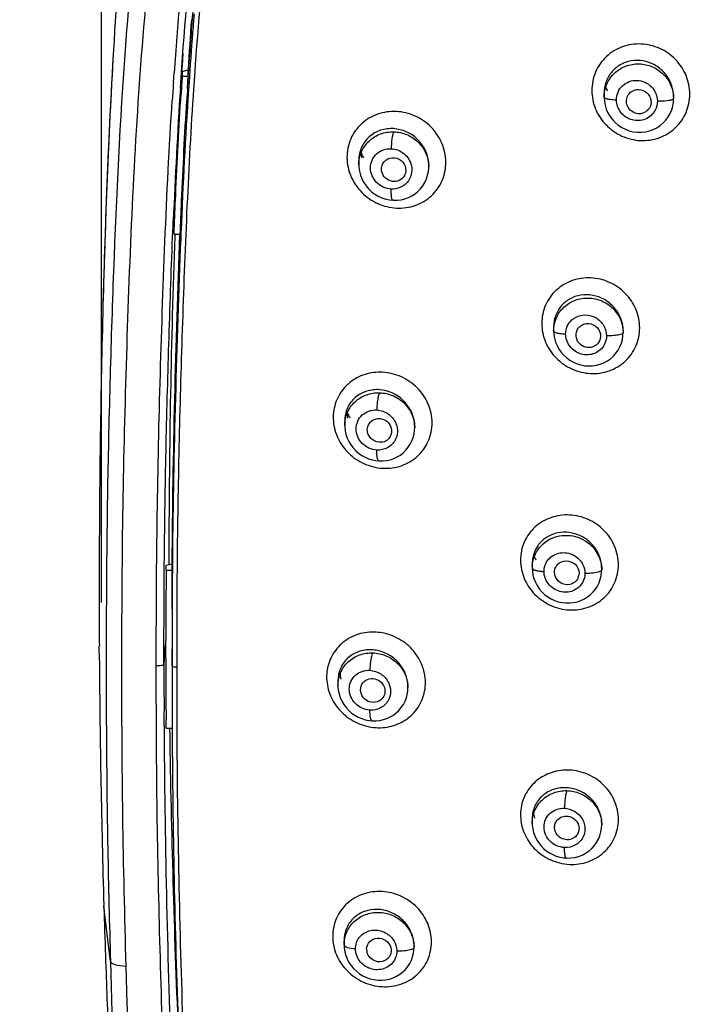
# Model space of a CAD drawing. Units: millimetres. Extents: x 72 to 8628, y -1389 to 626.
# Drawn here: x 7538 to 7571, y 163 to 212 of the extents above; entities that cross this region are included whole.
import ezdxf

# ---------------------------------------------------------------- set-up
doc = ezdxf.new("R2010")
doc.units = ezdxf.units.MM
doc.header["$MEASUREMENT"] = 0
doc.layers.add('Dimensions', color=7, linetype='Continuous')
doc.styles.get("Standard").update_dxf_attribs({"font": 'helr45w_0.ttf'})
doc.dimstyles.get("Standard").update_dxf_attribs({"dimscale": 10, "dimtxt": 2.5, "dimasz": 0.8, "dimexe": 1, "dimexo": 1, "dimgap": 1, "dimtad": 2, "dimtih": 1, "dimtoh": 1, "dimdec": 0, "dimzin": 0, "dimdsep": 46, "dimtxsty": 'Standard', "dimblk": 'DOT', "dimcen": 2, "dimclrd": 1, "dimclre": 1, "dimclrt": 1, "dimadec": 0, "dimazin": 0, "dimtfac": 1, "dimtdec": 0, "dimtofl": 0, "dimtmove": 0, "dimatfit": 3, "dimfxl": 1, "dimtolj": 1, "dimtzin": 0, "dimarcsym": 0})

# ---------------------------------------------------------------- blocks, each defined once
blk = doc.blocks.new('_Dot')
at = {"color": 0, "linetype": 'ByBlock', "lineweight": -2}
blk.add_line((-0.5, 0), (-1, 0), dxfattribs=at)
at = {"color": 0, "linetype": 'ByBlock', "const_width": 0.5}
blk.add_lwpolyline([(-0.25, 0, 1), (0.25, 0, 1)], format="xyb", close=True, dxfattribs=at)
blk = doc.blocks.new('*D8')
at = {"layer": 'Dimensions', "color": 1, "lineweight": -2, "transparency": 16777216}
for p, q in [((7542.217, 182.972), (7542.217, 317.592)), ((7672.415, 183.048), (7672.415, 317.592)), ((7550.217, 307.592), (7664.415, 307.592))]:
    blk.add_line(p, q, dxfattribs=at)
at = {"layer": 'Dimensions', "color": 1, "lineweight": -2, "transparency": 16777216, "xscale": 8, "yscale": 8, "zscale": 8, "rotation": 180}
blk.add_blockref('_Dot', (7542.217, 307.592), dxfattribs=at)
at = {"layer": 'Dimensions', "color": 1, "lineweight": -2, "transparency": 16777216, "xscale": 8, "yscale": 8, "zscale": 8}
blk.add_blockref('_Dot', (7672.415, 307.592), dxfattribs=at)
at = {"layer": 'Dimensions', "color": 1, "transparency": 16777216, "insert": (7607.316, 330.424), "char_height": 25, "attachment_point": 5}
blk.add_mtext('\\A1;130', dxfattribs=at)

msp = doc.modelspace()

# ---------------------------------------------------------------- linework, layer by layer
at = {"color": 7, "linetype": 'Continuous'}
for p, q in [((7542.768, 209.354), (7542.742, 208.872)), ((7542.781, 209.579), (7542.768, 209.354)), ((7546.569, 209.364), (7546.548, 209.071)), ((7546.813, 209.332), (7546.793, 209.053)), ((7542.742, 208.872), (7542.716, 208.402)), ((7545.746, 208.467), (7545.777, 208.918)), ((7546.158, 209.061), (7546.126, 208.472)), ((7546.172, 208.996), (7546.474, 209.076)), ((7546.172, 208.996), (7546.172, 208.756)), ((7546.474, 208.756), (7546.474, 209.076)), ((7546.474, 208.756), (7546.495, 209.074)), ((7546.548, 209.071), (7546.524, 208.731)), ((7542.716, 208.402), (7542.689, 207.885)), ((7546.172, 208.756), (7546.474, 208.756)), ((7546.436, 208.158), (7546.474, 208.756)), ((7546.524, 208.731), (7546.51, 208.518)), ((7542.689, 207.885), (7542.663, 207.38)), ((7546.467, 207.784), (7546.489, 208.156)), ((7566.834, 207.928), (7566.834, 207.736)), ((7566.834, 207.737), (7566.847, 207.528)), ((7570.236, 207.754), (7570.236, 207.663)), ((7542.663, 207.38), (7542.636, 206.836)), ((7542.636, 206.836), (7542.613, 206.36)), ((7542.599, 206.05), (7542.574, 205.498)), ((7542.613, 206.36), (7542.599, 206.05)), ((7542.574, 205.498), (7542.556, 205.11)), ((7542.556, 205.11), (7542.54, 204.733)), ((7542.54, 204.733), (7542.521, 204.276)), ((7554.822, 204.631), (7554.822, 204.417)), ((7542.521, 204.276), (7542.506, 203.921)), ((7554.822, 204.416), (7554.826, 204.3)), ((7558.247, 204.401), (7558.247, 204.322)), ((7558.247, 204.33), (7558.247, 204.322)), ((7542.491, 203.533), (7542.474, 203.114)), ((7542.506, 203.921), (7542.491, 203.533)), ((7557.063, 203.907), (7557.055, 203.892)), ((7542.474, 203.114), (7542.457, 202.667)), ((7542.457, 202.667), (7542.438, 202.158)), ((7542.438, 202.158), (7542.42, 201.628)), ((7542.42, 201.628), (7542.401, 201.082)), ((7545.727, 201.413), (7545.738, 201.677)), ((7545.704, 200.864), (7545.715, 201.142)), ((7545.715, 201.142), (7545.727, 201.413)), ((7545.775, 201.013), (7545.785, 201.252)), ((7546.122, 201.331), (7546.108, 200.999)), ((7546.117, 201.001), (7546.122, 201.142)), ((7546.133, 201.59), (7546.122, 201.331)), ((7546.122, 201.142), (7546.126, 201.239)), ((7546.126, 201.239), (7546.129, 201.331)), ((7542.401, 201.082), (7542.382, 200.523)), ((7545.775, 201.013), (7546.077, 201.013)), ((7545.81, 201.013), (7545.807, 200.923)), ((7546.108, 200.999), (7546.101, 200.815)), ((7542.382, 200.523), (7542.366, 200.022)), ((7542.366, 200.022), (7542.353, 199.605)), ((7542.353, 199.605), (7542.338, 199.084)), ((7542.338, 199.084), (7542.324, 198.615)), ((7542.324, 198.615), (7542.311, 198.166)), ((7542.311, 198.166), (7542.296, 197.628)), ((7542.296, 197.628), (7542.284, 197.136)), ((7564.363, 196.489), (7564.363, 196.285)), ((7564.363, 196.286), (7564.373, 196.103)), ((7567.765, 196.28), (7567.765, 196.198)), ((7554.132, 191.872), (7554.132, 191.651)), ((7554.132, 191.646), (7554.132, 191.652)), ((7557.557, 191.608), (7557.557, 191.54)), ((7545.52, 185.495), (7545.519, 184.835)), ((7545.385, 184.8), (7545.686, 184.88)), ((7545.385, 184.559), (7545.385, 184.8)), ((7545.686, 184.559), (7545.686, 184.88)), ((7545.686, 184.559), (7545.689, 184.879)), ((7545.697, 185.187), (7545.695, 184.937)), ((7563.313, 184.882), (7563.313, 184.672)), ((7542.11, 184.48), (7542.11, 184.342)), ((7542.11, 184.342), (7542.11, 184.25)), ((7542.11, 184.25), (7542.11, 183.787)), ((7545.385, 184.559), (7545.686, 184.559)), ((7545.68, 183.291), (7545.686, 184.559)), ((7563.313, 184.673), (7563.322, 184.504)), ((7566.466, 184.444), (7566.293, 184.418)), ((7566.539, 184.462), (7566.466, 184.444)), ((7566.716, 184.578), (7566.712, 184.561)), ((7566.716, 184.656), (7566.716, 184.578)), ((7545.678, 182.649), (7545.68, 183.291)), ((7542.12, 180.135), (7542.116, 180.864)), ((7545.344, 180.929), (7545.281, 179.966)), ((7545.374, 180.688), (7545.375, 181.121)), ((7545.375, 180.254), (7545.374, 180.688)), ((7545.676, 179.874), (7545.676, 180.688)), ((7545.676, 180.305), (7545.676, 180.688)), ((7553.801, 179.146), (7553.801, 178.915)), ((7553.801, 179.146), (7553.801, 179.146)), ((7557.227, 178.872), (7557.227, 178.805)), ((7545.286, 177.299), (7545.284, 177.628)), ((7545.287, 176.96), (7545.286, 177.299)), ((7545.385, 176.816), (7545.383, 177.243)), ((7545.68, 177.255), (7545.683, 176.633)), ((7555.321, 177.202), (7555.474, 177.186)), ((7545.385, 176.816), (7545.686, 176.816)), ((7563.313, 172.386), (7563.313, 172.174)), ((7563.441, 172.422), (7563.41, 172.571)), ((7563.313, 172.168), (7563.313, 172.174)), ((7563.313, 172.168), (7563.316, 172.082)), ((7564.425, 171.824), (7564.414, 171.877)), ((7566.716, 172.166), (7566.716, 172.081)), ((7564.982, 170.465), (7565.015, 170.463)), ((7542.339, 168.083), (7542.337, 168.136)), ((7542.661, 165.402), (7542.339, 168.084)), ((7554.102, 166.437), (7554.102, 166.21)), ((7557.528, 166.164), (7557.528, 166.097)), ((7557.528, 166.15), (7557.528, 166.164)), ((7542.415, 165.682), (7542.425, 165.399)), ((7555.224, 165.85), (7555.218, 165.877))]:
    msp.add_line(p, q, dxfattribs=at)
for points in [[(7566.847, 207.528), (7566.882, 207.338), (7566.939, 207.151), (7567.017, 206.97), (7567.117, 206.799), (7567.236, 206.638), (7567.374, 206.492), (7567.528, 206.362), (7567.696, 206.25), (7567.876, 206.159), (7568.065, 206.089), (7568.261, 206.041), (7568.46, 206.016), (7568.66, 206.015), (7568.858, 206.036), (7569.052, 206.081), (7569.238, 206.148), (7569.414, 206.236), (7569.577, 206.344), (7569.726, 206.47), (7569.859, 206.611), (7569.973, 206.767), (7570.068, 206.934), (7570.142, 207.111), (7570.195, 207.294)], [(7570.195, 207.294), (7570.226, 207.482), (7570.236, 207.663)], [(7554.826, 204.3), (7554.852, 204.105), (7554.9, 203.912), (7554.971, 203.727), (7555.063, 203.55), (7555.174, 203.385), (7555.303, 203.234), (7555.447, 203.098), (7555.606, 202.979), (7555.775, 202.879), (7555.953, 202.799), (7556.138, 202.74), (7556.327, 202.701), (7556.499, 202.683)], [(7556.499, 202.683), (7556.524, 202.682), (7556.711, 202.686), (7556.895, 202.709), (7557.076, 202.753), (7557.251, 202.816), (7557.418, 202.898), (7557.574, 202.998), (7557.718, 203.116), (7557.848, 203.249), (7557.962, 203.396), (7558.058, 203.556), (7558.136, 203.726), (7558.193, 203.904), (7558.23, 204.087), (7558.246, 204.274), (7558.247, 204.33)], [(7564.373, 196.103), (7564.404, 195.92), (7564.455, 195.739), (7564.527, 195.564), (7564.618, 195.396), (7564.728, 195.238), (7564.856, 195.092), (7565, 194.961), (7565.158, 194.845), (7565.327, 194.749), (7565.507, 194.671), (7565.694, 194.614), (7565.885, 194.578), (7566.078, 194.564), (7566.272, 194.571), (7566.462, 194.6), (7566.647, 194.65), (7566.824, 194.721), (7566.991, 194.811), (7567.147, 194.92), (7567.288, 195.045), (7567.413, 195.185), (7567.521, 195.338), (7567.61, 195.502), (7567.68, 195.675), (7567.729, 195.854)], [(7567.729, 195.854), (7567.757, 196.038), (7567.765, 196.198)], [(7554.132, 191.645), (7554.133, 191.581), (7554.152, 191.396), (7554.191, 191.213), (7554.25, 191.034), (7554.329, 190.862), (7554.425, 190.7), (7554.539, 190.549), (7554.669, 190.411), (7554.811, 190.287), (7554.966, 190.18), (7555.129, 190.09), (7555.3, 190.018), (7555.477, 189.964), (7555.657, 189.929), (7555.806, 189.914)], [(7556.008, 189.915), (7556.188, 189.935), (7556.366, 189.975), (7556.537, 190.033), (7556.701, 190.11), (7556.856, 190.204), (7556.999, 190.314), (7557.129, 190.44), (7557.244, 190.58), (7557.343, 190.731), (7557.424, 190.893), (7557.486, 191.063), (7557.529, 191.24), (7557.553, 191.42), (7557.557, 191.55)], [(7555.806, 189.914), (7555.825, 189.913), (7556.008, 189.915)], [(7563.322, 184.504), (7563.35, 184.325), (7563.399, 184.148), (7563.467, 183.975), (7563.554, 183.81), (7563.659, 183.653), (7563.782, 183.508), (7563.92, 183.377), (7564.072, 183.261), (7564.236, 183.162), (7564.409, 183.081), (7564.59, 183.019), (7564.776, 182.978), (7564.965, 182.957), (7565.154, 182.957), (7565.341, 182.977), (7565.523, 183.017), (7565.699, 183.077), (7565.867, 183.156), (7566.024, 183.253), (7566.168, 183.366), (7566.299, 183.494), (7566.413, 183.635), (7566.51, 183.787), (7566.588, 183.948), (7566.648, 184.115), (7566.689, 184.286)], [(7566.689, 184.286), (7566.711, 184.459), (7566.716, 184.578)], [(7553.801, 178.914), (7553.802, 178.87), (7553.818, 178.684), (7553.855, 178.5), (7553.913, 178.32), (7553.991, 178.147), (7554.087, 177.983), (7554.2, 177.83), (7554.329, 177.691), (7554.472, 177.566), (7554.626, 177.458), (7554.791, 177.366), (7554.963, 177.293), (7555.14, 177.238), (7555.321, 177.202)], [(7555.474, 177.186), (7555.673, 177.186), (7555.852, 177.206), (7556.028, 177.244), (7556.198, 177.301), (7556.361, 177.375), (7556.514, 177.466), (7556.657, 177.574), (7556.787, 177.697), (7556.902, 177.833), (7557.002, 177.981), (7557.084, 178.139), (7557.149, 178.306), (7557.194, 178.479), (7557.22, 178.657), (7557.227, 178.814)], [(7563.316, 172.082), (7563.337, 171.9), (7563.378, 171.719), (7563.439, 171.544), (7563.519, 171.376), (7563.617, 171.217), (7563.731, 171.07), (7563.861, 170.937), (7564.003, 170.817), (7564.157, 170.714), (7564.32, 170.628), (7564.49, 170.559), (7564.665, 170.509), (7564.842, 170.477), (7564.982, 170.465)], [(7565.015, 170.463), (7565.205, 170.469), (7565.394, 170.495), (7565.578, 170.542), (7565.755, 170.609), (7565.924, 170.696), (7566.081, 170.802), (7566.225, 170.925), (7566.353, 171.064), (7566.464, 171.217), (7566.556, 171.382), (7566.628, 171.557), (7566.679, 171.74), (7566.708, 171.927), (7566.716, 172.089)], [(7554.102, 166.211), (7554.111, 166.045), (7554.139, 165.867), (7554.186, 165.691), (7554.253, 165.519), (7554.339, 165.353), (7554.444, 165.196), (7554.566, 165.05), (7554.703, 164.917), (7554.856, 164.799), (7555.02, 164.697), (7555.194, 164.614), (7555.376, 164.55), (7555.564, 164.506), (7555.754, 164.482), (7555.946, 164.48), (7556.135, 164.498), (7556.32, 164.537), (7556.498, 164.595), (7556.668, 164.673), (7556.827, 164.769), (7556.973, 164.881), (7557.104, 165.009), (7557.219, 165.149), (7557.317, 165.3), (7557.397, 165.46), (7557.458, 165.627), (7557.5, 165.798)], [(7557.5, 165.798), (7557.523, 165.972), (7557.528, 166.098)]]:
    msp.add_lwpolyline(points, dxfattribs=at)
for centre, radius, start, end in [((7770.077, 196.812), 227.654, 174.91317, 176.78497), ((7737.123, 195.531), 191.814, 174.93717, 175.9978), ((7752.908, 195.569), 206.875, 175.49457, 176.25652), ((7739.6, 195.54), 193.526, 175.17725, 175.90369), ((7780.359, 195.452), 234.288, 176.06579, 176.66616), ((7802.945, 194.855), 257.18, 176.65034, 176.83342), ((7762.592, 193.604), 216.351, 175.90515, 176.14835), ((7773.691, 192.914), 228.475, 176.09688, 176.31553), ((7779.443, 193.471), 233.771, 176.25113, 176.45776), ((7827.197, 189.796), 281.311, 176.18394, 177.59722), ((7789.971, 193.59), 243.918, 176.4329, 176.5766), ((7831.514, 189.662), 286.029, 176.288, 177.59254), ((7787.194, 192.987), 241.236, 176.39441, 176.53829), ((7568.488, 207.928), 1.654, 173.2825, 179.9845), ((7568.661, 209.132), 1.983, 207.0977, 213.1117), ((7568.509, 207.751), 1.728, 3.8736, 13.3903), ((7568.541, 207.753), 1.696, 0.0048, 3.8493), ((7556.543, 205.009), 1.607, 182.0202, 188.1477), ((7556.576, 204.39), 1.671, 0.3866, 5.1637), ((7556.63, 204.322), 1.617, 0.2979, 2.4434), ((7993.606, 184.811), 447.782, 177.72368, 177.88571), ((8067.417, 183.619), 525.307, 178.52551, 179.90616), ((7565.973, 196.489), 1.61, 173.6889, 179.989), ((7556.054, 193.109), 1.987, 204.8099, 207.2425), ((7555.851, 192.267), 1.6, 183.3534, 189.445), ((7556.08, 193.122), 2.016, 207.2496, 213.0393), ((7555.917, 191.603), 1.64, 0.196, 5.8153), ((7555.952, 191.54), 1.605, 0.3323, 2.2594), ((7555.886, 191.372), 0.546, 333.6363, 345.17), ((7556.141, 192.119), 2.568, 255.1944, 266.654), ((8011.461, 180.756), 465.556, 179.44528, 179.69218), ((7565.157, 186.153), 1.983, 207.2253, 213.0723), ((8030.755, 180.771), 485.078, 179.50791, 179.71347), ((7564.888, 184.883), 1.574, 168.992, 180.0195), ((7564.878, 184.672), 1.565, 176.9377, 179.9931), ((8160.022, 180.927), 614.647, 179.661407, 179.981882), ((7564.005, 187.02), 2.524, 265.0381, 267.4269), ((7565.053, 184.408), 0.554, 336.1876, 350.9604), ((7565.12, 184.578), 1.595, 1.5515, 2.7017), ((7565.127, 184.578), 1.589, 0.0008, 1.5518), ((8075.279, 183.52), 533.169, 179.97133, 180.28542), ((8201.833, 180.005), 656.157, 179.721307, 180.011489), ((8185.512, 179.904), 639.608, 179.699625, 180.009641), ((8269.862, 180.74), 724.187, 179.848982, 180.004167), ((7555.522, 179.006), 2.524, 77.4281, 86.7501), ((8074.15, 183.761), 532.043, 180.39052, 181.68292), ((8267.466, 179.944), 722.185, 179.998245, 180.183695), ((8177.459, 180.484), 632.084, 180.020877, 180.293835), ((8235.094, 179.786), 689.419, 179.992733, 180.21033), ((8230.668, 179.684), 684.764, 179.990624, 180.203943), ((8126.755, 180.306), 581.079, 180.091619, 180.344085), ((7555.613, 178.866), 1.613, 0.2015, 5.9029), ((7555.633, 178.805), 1.594, 0.3431, 2.2487), ((8068.575, 179.135), 522.671, 180.20702, 180.40254), ((8036.329, 179.509), 491.048, 180.29743, 182.22746), ((7958.813, 182.309), 413.291, 180.76122, 180.9196), ((8048.541, 179.087), 502.864, 180.2796, 180.41967), ((7555.83, 179.489), 2.644, 255.2243, 266.4197), ((7565.131, 172.16), 1.584, 0.2343, 5.8476), ((7565.139, 172.081), 1.577, 0.2978, 2.8833), ((7565.26, 172.705), 2.557, 256.0248, 267.2226), ((8187.645, 187.436), 645.596, 181.717739, 181.930941), ((7555.784, 165.998), 0.579, 179.7275, 192.0943), ((7555.938, 166.163), 1.59, 0.0364, 6.3212), ((7555.942, 166.097), 1.586, 0.0013, 1.9068), ((7555.788, 165.901), 0.894, 335.8395, 340.3881)]:
    msp.add_arc(centre, radius, start, end, dxfattribs=at)
msp.add_ellipse((7556.713, 205.758), major_axis=(1.956, -0.011), ratio=0.963836, start_param=-2.706183, end_param=-2.575708, dxfattribs=at)
for points, knots in [([(7545.94, 223.949), (7545.711, 222.741), (7545.311, 220.314), (7544.656, 215.442), (7544.094, 209.324), (7543.678, 201.968), (7543.413, 194.609), (7543.231, 187.248), (7543.193, 179.887), (7543.226, 172.527), (7543.344, 167.622), (7543.415, 165.17)], [0, 0, 0, 0, 0.062617, 0.125194, 0.250283, 0.37531, 0.500293, 0.625246, 0.750178, 0.875095, 1, 1, 1, 1]), ([(7546.086, 208.18), (7546.262, 210.858), (7546.596, 214.873), (7547.272, 220.201), (7547.696, 222.856), (7547.946, 224.177)], [0, 0, 0, 0, 0.49963, 0.749704, 1, 1, 1, 1]), ([(7548.604, 224), (7548.372, 222.789), (7547.973, 220.354), (7547.327, 215.469), (7546.992, 211.788), (7546.813, 209.332)], [0, 0, 0, 0, 0.250328, 0.500416, 1, 1, 1, 1]), ([(7546.495, 209.074), (7546.559, 210.027), (7546.838, 213.817), (7547.235, 217.6), (7547.632, 220.419)], [0, 0, 0, 0, 0.251176, 1, 1, 1, 1]), ([(7571.028, 207.882), (7571.028, 208.192), (7570.899, 208.821), (7570.369, 209.619), (7569.581, 210.171), (7568.649, 210.395), (7567.706, 210.254), (7566.898, 209.761), (7566.354, 208.988), (7566.233, 208.369), (7566.232, 208.062)], [0, 0, 0, 0, 0.125159, 0.251423, 0.378143, 0.504379, 0.629418, 0.753158, 0.876311, 1, 1, 1, 1]), ([(7543.345, 209.573), (7543.084, 205.898), (7542.83, 200.376), (7542.608, 193.012), (7542.488, 187.489), (7542.449, 181.966), (7542.453, 176.443), (7542.515, 170.922), (7542.609, 167.242), (7542.661, 165.402)], [0, 0, 0, 0, 0.250137, 0.375161, 0.500158, 0.625137, 0.750099, 0.875057, 1, 1, 1, 1]), ([(7566.834, 207.736), (7566.834, 207.952), (7566.923, 208.39), (7567.307, 208.937), (7567.878, 209.292), (7568.545, 209.403), (7569.208, 209.258), (7569.769, 208.878), (7570.146, 208.321), (7570.236, 207.88), (7570.236, 207.663)], [0, 0, 0, 0, 0.123615, 0.247303, 0.371967, 0.497836, 0.62442, 0.750771, 0.876045, 1, 1, 1, 1]), ([(7570.189, 208.151), (7570.143, 208.344), (7569.984, 208.717), (7569.577, 209.167), (7569.049, 209.462), (7568.457, 209.568), (7567.868, 209.467), (7567.354, 209.165), (7566.984, 208.698), (7566.868, 208.316), (7566.845, 208.121)], [0, 0, 0, 0, 0.126386, 0.2531, 0.37939, 0.504698, 0.628871, 0.75225, 0.875575, 1, 1, 1, 1]), ([(7567.439, 207.604), (7567.439, 207.732), (7567.492, 207.991), (7567.719, 208.314), (7568.057, 208.52), (7568.45, 208.579), (7568.839, 208.487), (7569.167, 208.257), (7569.388, 207.924), (7569.441, 207.662), (7569.441, 207.533)], [0, 0, 0, 0, 0.12412, 0.247607, 0.371501, 0.496492, 0.62258, 0.749101, 0.875129, 1, 1, 1, 1]), ([(7545.785, 201.252), (7545.807, 201.809), (7545.901, 204.031), (7546.016, 206.251), (7546.119, 207.915)], [0, 0, 0, 0, 0.250487, 1, 1, 1, 1]), ([(7546.729, 208.137), (7546.473, 204.328), (7546.152, 196.703), (7545.965, 189.075), (7545.927, 185.263)], [0, 0, 0, 0, 0.500325, 1, 1, 1, 1]), ([(7566.232, 208.062), (7566.232, 207.753), (7566.361, 207.124), (7566.892, 206.327), (7567.68, 205.774), (7568.611, 205.548), (7569.554, 205.687), (7570.363, 206.18), (7570.905, 206.954), (7571.027, 207.575), (7571.028, 207.882)], [0, 0, 0, 0, 0.125023, 0.251278, 0.378009, 0.504167, 0.629071, 0.752774, 0.876073, 1, 1, 1, 1]), ([(7567.951, 207.366), (7567.925, 207.456), (7567.914, 207.649), (7567.997, 207.825), (7568.055, 207.897)], [0, 0, 0, 0, 0.502363, 1, 1, 1, 1]), ([(7568.055, 207.897), (7568.143, 208.004), (7568.416, 208.157), (7568.863, 208.058), (7569.152, 207.701), (7569.139, 207.388), (7569.083, 207.261)], [0, 0, 0, 0, 0.24726, 0.499201, 0.75179, 1, 1, 1, 1]), ([(7544.905, 179.89), (7544.905, 182.198), (7544.925, 186.816), (7545.082, 193.743), (7545.311, 200.671), (7545.539, 205.289), (7545.688, 207.597)], [0, 0, 0, 0, 0.249808, 0.499723, 0.749775, 1, 1, 1, 1]), ([(7546.077, 201.013), (7546.098, 201.559), (7546.189, 203.74), (7546.3, 205.921), (7546.398, 207.554)], [0, 0, 0, 0, 0.250513, 1, 1, 1, 1]), ([(7566.834, 207.736), (7566.834, 207.711), (7566.924, 207.664), (7566.992, 207.65), (7567.045, 207.641)], [0, 0, 0, 0, 0.317725, 1, 1, 1, 1]), ([(7567.045, 207.641), (7567.073, 207.635), (7567.204, 207.615), (7567.336, 207.606), (7567.439, 207.604)], [0, 0, 0, 0, 0.219033, 1, 1, 1, 1]), ([(7569.332, 207.091), (7569.232, 206.901), (7568.88, 206.581), (7568.18, 206.55), (7567.597, 206.936), (7567.439, 207.386), (7567.439, 207.604)], [0, 0, 0, 0, 0.246772, 0.496949, 0.749757, 1, 1, 1, 1]), ([(7570.044, 207.573), (7570.002, 207.565), (7569.802, 207.535), (7569.6, 207.529), (7569.441, 207.533)], [0, 0, 0, 0, 0.212659, 1, 1, 1, 1]), ([(7570.236, 207.663), (7570.236, 207.64), (7570.155, 207.596), (7570.093, 207.583), (7570.044, 207.573)], [0, 0, 0, 0, 0.319588, 1, 1, 1, 1]), ([(7556.66, 207.029), (7556.349, 207.041), (7555.72, 206.958), (7554.908, 206.471), (7554.362, 205.7), (7554.179, 204.767), (7554.382, 203.828), (7554.926, 203.026), (7555.721, 202.471), (7556.353, 202.316), (7556.667, 202.299)], [0, 0, 0, 0, 0.124784, 0.247708, 0.369937, 0.493241, 0.618668, 0.745878, 0.873481, 1, 1, 1, 1]), ([(7556.667, 202.299), (7556.977, 202.285), (7557.606, 202.368), (7558.418, 202.854), (7558.964, 203.626), (7559.148, 204.561), (7558.947, 205.502), (7558.403, 206.305), (7557.607, 206.86), (7556.975, 207.013), (7556.66, 207.029)], [0, 0, 0, 0, 0.124476, 0.24727, 0.369654, 0.493211, 0.61874, 0.745873, 0.873409, 1, 1, 1, 1]), ([(7568.608, 206.922), (7568.469, 206.908), (7568.171, 206.984), (7567.99, 207.231), (7567.951, 207.366)], [0, 0, 0, 0, 0.49971, 1, 1, 1, 1]), ([(7569.004, 207.132), (7568.933, 207.045), (7568.796, 206.954), (7568.647, 206.926), (7568.608, 206.922)], [0, 0, 0, 0, 0.745945, 1, 1, 1, 1]), ([(7556.534, 206.189), (7556.318, 206.204), (7555.878, 206.152), (7555.303, 205.824), (7554.911, 205.286), (7554.822, 204.849), (7554.822, 204.631)], [0, 0, 0, 0, 0.251519, 0.499415, 0.747503, 1, 1, 1, 1]), ([(7554.822, 204.421), (7554.822, 204.637), (7554.911, 205.074), (7555.296, 205.618), (7555.868, 205.97), (7556.314, 206.041), (7556.534, 206.035)], [0, 0, 0, 0, 0.248161, 0.496074, 0.746317, 1, 1, 1, 1]), ([(7556.534, 206.035), (7556.511, 206), (7556.478, 205.893), (7556.441, 205.705), (7556.416, 205.467), (7556.409, 205.295), (7556.408, 205.206)], [0, 0, 0, 0, 0.149185, 0.387589, 0.685207, 1, 1, 1, 1]), ([(7558.24, 204.541), (7558.202, 204.961), (7557.793, 205.79), (7556.952, 206.161), (7556.534, 206.189)], [0, 0, 0, 0, 0.501859, 1, 1, 1, 1]), ([(7556.534, 206.035), (7556.752, 206.029), (7557.189, 205.934), (7557.746, 205.569), (7558.132, 205.032), (7558.236, 204.603), (7558.246, 204.391)], [0, 0, 0, 0, 0.252015, 0.50403, 0.753754, 1, 1, 1, 1]), ([(7556.405, 203.231), (7556.145, 203.244), (7555.619, 203.476), (7555.34, 204.137), (7555.448, 204.653), (7555.677, 204.974), (7556.017, 205.175), (7556.279, 205.212), (7556.408, 205.206)], [0, 0, 0, 0, 0.252598, 0.502853, 0.627276, 0.750569, 0.874396, 1, 1, 1, 1]), ([(7556.408, 205.206), (7556.635, 205.195), (7557.094, 205.018), (7557.35, 204.597), (7557.397, 204.375)], [0, 0, 0, 0, 0.500656, 1, 1, 1, 1]), ([(7555.997, 204.48), (7556.067, 204.608), (7556.333, 204.812), (7556.819, 204.745), (7557.146, 204.377), (7557.129, 204.04), (7557.063, 203.907)], [0, 0, 0, 0, 0.244968, 0.497014, 0.75188, 1, 1, 1, 1]), ([(7555.946, 204.072), (7555.937, 204.106), (7555.916, 204.243), (7555.947, 204.389), (7555.997, 204.48)], [0, 0, 0, 0, 0.254814, 1, 1, 1, 1]), ([(7557.055, 203.892), (7557.001, 203.79), (7556.817, 203.617), (7556.446, 203.572), (7556.107, 203.736), (7555.974, 203.955), (7555.946, 204.072)], [0, 0, 0, 0, 0.244151, 0.492774, 0.746704, 1, 1, 1, 1]), ([(7557.397, 204.375), (7557.427, 204.232), (7557.424, 203.93), (7557.214, 203.532), (7556.848, 203.273), (7556.551, 203.224), (7556.405, 203.231)], [0, 0, 0, 0, 0.251913, 0.500071, 0.748232, 1, 1, 1, 1]), ([(7556.499, 202.684), (7556.481, 202.685), (7556.445, 202.748), (7556.426, 202.855), (7556.407, 203.029), (7556.405, 203.159), (7556.405, 203.231)], [0, 0, 0, 0, 0.099449, 0.308268, 0.619932, 1, 1, 1, 1]), ([(7545.281, 179.966), (7545.281, 181.707), (7545.291, 185.19), (7545.373, 190.414), (7545.513, 195.639), (7545.632, 199.122), (7545.704, 200.864)], [0, 0, 0, 0, 0.249868, 0.499808, 0.74985, 1, 1, 1, 1]), ([(7545.807, 200.923), (7545.722, 198.354), (7545.578, 193.212), (7545.526, 188.068), (7545.52, 185.495)], [0, 0, 0, 0, 0.499831, 1, 1, 1, 1]), ([(7545.686, 184.879), (7545.703, 187.565), (7545.793, 192.94), (7545.959, 198.314), (7546.064, 201.002)], [0, 0, 0, 0, 0.499591, 1, 1, 1, 1]), ([(7545.689, 184.879), (7545.707, 187.567), (7545.801, 192.946), (7545.97, 198.323), (7546.077, 201.013)], [0, 0, 0, 0, 0.499622, 1, 1, 1, 1]), ([(7546.101, 200.815), (7545.994, 198.21), (7545.826, 193.002), (7545.721, 187.791), (7545.697, 185.187)], [0, 0, 0, 0, 0.500207, 1, 1, 1, 1]), ([(7568.575, 196.433), (7568.575, 196.742), (7568.445, 197.369), (7567.912, 198.163), (7567.123, 198.713), (7566.193, 198.939), (7565.254, 198.806), (7564.448, 198.324), (7563.904, 197.563), (7563.781, 196.949), (7563.78, 196.645)], [0, 0, 0, 0, 0.125177, 0.251969, 0.37941, 0.506133, 0.631143, 0.754349, 0.876773, 1, 1, 1, 1]), ([(7564.363, 196.285), (7564.363, 196.5), (7564.452, 196.935), (7564.837, 197.478), (7565.407, 197.828), (7566.073, 197.935), (7566.735, 197.788), (7567.297, 197.409), (7567.675, 196.854), (7567.765, 196.414), (7567.765, 196.198)], [0, 0, 0, 0, 0.123279, 0.246567, 0.371009, 0.496966, 0.623892, 0.750643, 0.876138, 1, 1, 1, 1]), ([(7567.727, 196.636), (7567.684, 196.833), (7567.526, 197.214), (7567.117, 197.673), (7566.585, 197.975), (7565.99, 198.088), (7565.398, 197.996), (7564.881, 197.703), (7564.509, 197.241), (7564.394, 196.859), (7564.373, 196.666)], [0, 0, 0, 0, 0.127381, 0.255395, 0.382821, 0.508609, 0.632374, 0.754588, 0.876544, 1, 1, 1, 1]), ([(7564.95, 196.13), (7564.95, 196.259), (7565.004, 196.519), (7565.161, 196.734), (7565.257, 196.819)], [0, 0, 0, 0, 0.501765, 1, 1, 1, 1]), ([(7565.257, 196.819), (7565.397, 196.945), (7565.769, 197.113), (7566.366, 197.018), (7566.83, 196.628), (7566.952, 196.235), (7566.952, 196.044)], [0, 0, 0, 0, 0.246249, 0.497536, 0.750628, 1, 1, 1, 1]), ([(7563.78, 196.645), (7563.78, 196.337), (7563.911, 195.709), (7564.444, 194.915), (7565.232, 194.364), (7566.161, 194.137), (7567.1, 194.268), (7567.907, 194.751), (7568.451, 195.514), (7568.575, 196.128), (7568.575, 196.433)], [0, 0, 0, 0, 0.12507, 0.251853, 0.379262, 0.505876, 0.63078, 0.754012, 0.876598, 1, 1, 1, 1]), ([(7565.508, 196.319), (7565.54, 196.388), (7565.635, 196.513), (7565.907, 196.668), (7566.331, 196.636), (7566.677, 196.272), (7566.671, 195.928), (7566.607, 195.791)], [0, 0, 0, 0, 0.124255, 0.249325, 0.500108, 0.753291, 1, 1, 1, 1]), ([(7564.363, 196.285), (7564.363, 196.258), (7564.444, 196.202), (7564.515, 196.186), (7564.566, 196.174)], [0, 0, 0, 0, 0.334495, 1, 1, 1, 1]), ([(7564.566, 196.174), (7564.594, 196.168), (7564.721, 196.144), (7564.849, 196.134), (7564.95, 196.13)], [0, 0, 0, 0, 0.218905, 1, 1, 1, 1]), ([(7566.843, 195.606), (7566.743, 195.419), (7566.389, 195.106), (7565.693, 195.081), (7565.111, 195.464), (7564.95, 195.913), (7564.95, 196.13)], [0, 0, 0, 0, 0.245314, 0.49559, 0.749561, 1, 1, 1, 1]), ([(7566.607, 195.791), (7566.558, 195.684), (7566.38, 195.497), (7566.003, 195.432), (7565.651, 195.585), (7565.509, 195.805), (7565.476, 195.922)], [0, 0, 0, 0, 0.244597, 0.493469, 0.747179, 1, 1, 1, 1]), ([(7567.591, 196.095), (7567.496, 196.072), (7567.283, 196.045), (7567.068, 196.04), (7566.952, 196.044)], [0, 0, 0, 0, 0.456124, 1, 1, 1, 1]), ([(7567.765, 196.198), (7567.765, 196.174), (7567.698, 196.122), (7567.635, 196.107), (7567.591, 196.095)], [0, 0, 0, 0, 0.339685, 1, 1, 1, 1]), ([(7555.988, 194.257), (7555.699, 194.271), (7555.116, 194.205), (7554.344, 193.795), (7553.785, 193.126), (7553.526, 192.288), (7553.604, 191.403), (7553.998, 190.595), (7554.647, 189.965), (7555.199, 189.712), (7555.485, 189.637)], [0, 0, 0, 0, 0.124763, 0.247386, 0.369078, 0.491695, 0.616595, 0.74381, 0.872141, 1, 1, 1, 1]), ([(7555.991, 189.556), (7556.3, 189.54), (7556.925, 189.619), (7557.737, 190.094), (7558.287, 190.857), (7558.474, 191.786), (7558.274, 192.725), (7557.73, 193.527), (7556.934, 194.083), (7556.302, 194.238), (7555.988, 194.257)], [0, 0, 0, 0, 0.124423, 0.246783, 0.36858, 0.491744, 0.617357, 0.744998, 0.873124, 1, 1, 1, 1]), ([(7555.844, 193.402), (7555.629, 193.418), (7555.191, 193.372), (7554.616, 193.054), (7554.221, 192.524), (7554.132, 192.089), (7554.132, 191.872)], [0, 0, 0, 0, 0.251981, 0.499207, 0.746741, 1, 1, 1, 1]), ([(7557.549, 191.769), (7557.506, 192.186), (7557.089, 193.002), (7556.259, 193.37), (7555.844, 193.402)], [0, 0, 0, 0, 0.502177, 1, 1, 1, 1]), ([(7554.132, 191.651), (7554.132, 191.867), (7554.221, 192.302), (7554.607, 192.844), (7555.179, 193.191), (7555.624, 193.26), (7555.844, 193.253)], [0, 0, 0, 0, 0.248099, 0.49574, 0.745913, 1, 1, 1, 1]), ([(7555.844, 193.253), (7555.818, 193.219), (7555.78, 193.109), (7555.739, 192.917), (7555.711, 192.674), (7555.703, 192.499), (7555.702, 192.409)], [0, 0, 0, 0, 0.151221, 0.39058, 0.687779, 1, 1, 1, 1]), ([(7555.844, 193.253), (7556.062, 193.246), (7556.5, 193.15), (7557.057, 192.783), (7557.443, 192.246), (7557.547, 191.816), (7557.556, 191.604)], [0, 0, 0, 0, 0.252078, 0.50435, 0.754148, 1, 1, 1, 1]), ([(7555.701, 190.447), (7555.441, 190.462), (7554.916, 190.694), (7554.634, 191.354), (7554.743, 191.868), (7554.973, 192.185), (7555.313, 192.382), (7555.573, 192.416), (7555.702, 192.409)], [0, 0, 0, 0, 0.253577, 0.504503, 0.628587, 0.751249, 0.874542, 1, 1, 1, 1]), ([(7555.257, 191.583), (7555.276, 191.655), (7555.346, 191.793), (7555.585, 191.988), (7556.004, 192.019), (7556.397, 191.716), (7556.451, 191.378), (7556.413, 191.232)], [0, 0, 0, 0, 0.123714, 0.24734, 0.495854, 0.750973, 1, 1, 1, 1]), ([(7555.702, 192.409), (7555.902, 192.398), (7556.302, 192.259), (7556.568, 191.926), (7556.642, 191.74)], [0, 0, 0, 0, 0.499307, 1, 1, 1, 1]), ([(7556.642, 191.74), (7556.695, 191.609), (7556.745, 191.323), (7556.665, 191.043), (7556.597, 190.923)], [0, 0, 0, 0, 0.505462, 1, 1, 1, 1]), ([(7555.927, 190.826), (7555.78, 190.811), (7555.467, 190.895), (7555.285, 191.165), (7555.252, 191.309)], [0, 0, 0, 0, 0.498751, 1, 1, 1, 1]), ([(7556.374, 191.13), (7556.333, 191.047), (7556.204, 190.899), (7556.02, 190.835), (7555.927, 190.826)], [0, 0, 0, 0, 0.497068, 1, 1, 1, 1]), ([(7556.597, 190.923), (7556.512, 190.77), (7556.242, 190.51), (7555.878, 190.438), (7555.701, 190.447)], [0, 0, 0, 0, 0.49547, 1, 1, 1, 1]), ([(7555.806, 189.914), (7555.786, 189.915), (7555.747, 189.974), (7555.724, 190.082), (7555.703, 190.25), (7555.701, 190.377), (7555.701, 190.447)], [0, 0, 0, 0, 0.104791, 0.313271, 0.622355, 1, 1, 1, 1]), ([(7567.534, 184.829), (7567.534, 185.136), (7567.403, 185.762), (7566.867, 186.553), (7566.077, 187.099), (7565.148, 187.324), (7564.212, 187.194), (7563.408, 186.72), (7562.864, 185.967), (7562.74, 185.358), (7562.74, 185.056)], [0, 0, 0, 0, 0.125056, 0.252185, 0.380192, 0.507357, 0.632434, 0.755306, 0.877186, 1, 1, 1, 1]), ([(7566.673, 185.024), (7566.63, 185.214), (7566.474, 185.583), (7566.076, 186.028), (7565.563, 186.327), (7564.989, 186.451), (7564.416, 186.386), (7563.904, 186.135), (7563.517, 185.72), (7563.378, 185.366), (7563.342, 185.184)], [0, 0, 0, 0, 0.12801, 0.256977, 0.38533, 0.511716, 0.635528, 0.757161, 0.878016, 1, 1, 1, 1]), ([(7563.42, 185.242), (7563.54, 185.551), (7564.004, 186.109), (7565.046, 186.371), (7566.065, 186.021), (7566.508, 185.439), (7566.622, 185.12)], [0, 0, 0, 0, 0.24535, 0.495664, 0.749305, 1, 1, 1, 1]), ([(7563.891, 184.499), (7563.891, 184.712), (7564.053, 185.155), (7564.672, 185.482), (7565.361, 185.369), (7565.697, 185.03), (7565.794, 184.831)], [0, 0, 0, 0, 0.245092, 0.491459, 0.744933, 1, 1, 1, 1]), ([(7562.74, 185.056), (7562.74, 184.749), (7562.871, 184.123), (7563.406, 183.331), (7564.196, 182.784), (7565.125, 182.558), (7566.061, 182.687), (7566.866, 183.162), (7567.409, 183.917), (7567.534, 184.527), (7567.534, 184.829)], [0, 0, 0, 0, 0.125005, 0.252127, 0.380071, 0.507127, 0.632153, 0.755106, 0.877123, 1, 1, 1, 1]), ([(7564.412, 184.553), (7564.424, 184.627), (7564.48, 184.773), (7564.698, 184.993), (7565.114, 185.068), (7565.537, 184.803), (7565.624, 184.471), (7565.601, 184.321)], [0, 0, 0, 0, 0.12403, 0.247888, 0.496243, 0.750869, 1, 1, 1, 1]), ([(7563.313, 184.672), (7563.313, 184.644), (7563.388, 184.581), (7563.462, 184.562), (7563.513, 184.549)], [0, 0, 0, 0, 0.347118, 1, 1, 1, 1]), ([(7563.513, 184.549), (7563.533, 184.544), (7563.623, 184.524), (7563.715, 184.512), (7563.786, 184.506)], [0, 0, 0, 0, 0.222997, 1, 1, 1, 1]), ([(7565.784, 183.971), (7565.684, 183.785), (7565.329, 183.476), (7564.636, 183.455), (7564.054, 183.835), (7563.891, 184.282), (7563.891, 184.499)], [0, 0, 0, 0, 0.244257, 0.4948, 0.749648, 1, 1, 1, 1]), ([(7565.153, 183.863), (7565.003, 183.833), (7564.668, 183.895), (7564.464, 184.167), (7564.425, 184.316)], [0, 0, 0, 0, 0.49922, 1, 1, 1, 1]), ([(7566.293, 184.418), (7566.261, 184.414), (7566.128, 184.403), (7565.995, 184.401), (7565.894, 184.406)], [0, 0, 0, 0, 0.241597, 1, 1, 1, 1]), ([(7566.712, 184.561), (7566.702, 184.537), (7566.642, 184.494), (7566.579, 184.474), (7566.539, 184.462)], [0, 0, 0, 0, 0.37722, 1, 1, 1, 1]), ([(7565.56, 184.184), (7565.525, 184.103), (7565.41, 183.956), (7565.241, 183.881), (7565.153, 183.863)], [0, 0, 0, 0, 0.497233, 1, 1, 1, 1]), ([(7555.665, 181.526), (7555.377, 181.543), (7554.797, 181.476), (7554.025, 181.074), (7553.465, 180.413), (7553.203, 179.581), (7553.277, 178.699), (7553.67, 177.892), (7554.318, 177.262), (7554.87, 177.008), (7555.156, 176.933)], [0, 0, 0, 0, 0.124771, 0.247113, 0.368423, 0.490698, 0.61549, 0.742913, 0.871687, 1, 1, 1, 1]), ([(7555.665, 176.851), (7555.957, 176.834), (7556.546, 176.903), (7557.326, 177.32), (7557.885, 178), (7558.134, 178.852), (7558.035, 179.746), (7557.612, 180.553), (7556.932, 181.169), (7556.364, 181.404), (7556.071, 181.47)], [0, 0, 0, 0, 0.124739, 0.247153, 0.368581, 0.490974, 0.615835, 0.743254, 0.871927, 1, 1, 1, 1]), ([(7555.514, 180.658), (7555.299, 180.675), (7554.863, 180.632), (7554.287, 180.32), (7553.891, 179.796), (7553.801, 179.362), (7553.801, 179.146)], [0, 0, 0, 0, 0.25273, 0.499741, 0.746724, 1, 1, 1, 1]), ([(7553.801, 178.92), (7553.801, 179.135), (7553.891, 179.569), (7554.277, 180.108), (7554.849, 180.454), (7555.294, 180.522), (7555.514, 180.514)], [0, 0, 0, 0, 0.247898, 0.495322, 0.745524, 1, 1, 1, 1]), ([(7555.514, 180.514), (7555.486, 180.48), (7555.446, 180.368), (7555.403, 180.173), (7555.374, 179.925), (7555.366, 179.748), (7555.366, 179.657)], [0, 0, 0, 0, 0.152141, 0.392289, 0.689493, 1, 1, 1, 1]), ([(7557.218, 179.032), (7557.197, 179.242), (7557.07, 179.659), (7556.676, 180.175), (7556.138, 180.533), (7555.721, 180.641), (7555.514, 180.658)], [0, 0, 0, 0, 0.249319, 0.502207, 0.753699, 1, 1, 1, 1]), ([(7555.514, 180.514), (7555.732, 180.507), (7556.169, 180.41), (7556.726, 180.045), (7557.113, 179.508), (7557.217, 179.079), (7557.225, 178.867)], [0, 0, 0, 0, 0.252272, 0.504764, 0.754543, 1, 1, 1, 1]), ([(7544.905, 179.89), (7544.991, 179.884), (7545.112, 179.89), (7545.233, 179.919), (7545.28, 179.95), (7545.281, 179.966)], [0, 0, 0, 0, 0.65171, 0.880011, 1, 1, 1, 1]), ([(7545.635, 152.946), (7545.498, 155.187), (7545.286, 159.675), (7545.07, 166.41), (7544.923, 173.149), (7544.905, 177.643), (7544.905, 179.89)], [0, 0, 0, 0, 0.249907, 0.499884, 0.749918, 1, 1, 1, 1]), ([(7545.904, 179.796), (7545.848, 179.8), (7545.779, 179.807), (7545.676, 179.847), (7545.676, 179.874)], [0, 0, 0, 0, 0.674484, 1, 1, 1, 1]), ([(7555.366, 177.706), (7555.105, 177.721), (7554.581, 177.953), (7554.298, 178.611), (7554.407, 179.124), (7554.638, 179.438), (7554.977, 179.632), (7555.237, 179.664), (7555.366, 179.657)], [0, 0, 0, 0, 0.254432, 0.505552, 0.629261, 0.751464, 0.874486, 1, 1, 1, 1]), ([(7555.366, 179.657), (7555.55, 179.646), (7555.92, 179.526), (7556.184, 179.238), (7556.268, 179.072)], [0, 0, 0, 0, 0.498805, 1, 1, 1, 1]), ([(7555.027, 179.05), (7555.102, 179.142), (7555.324, 179.278), (7555.708, 179.246), (7556.018, 179.011), (7556.103, 178.76), (7556.103, 178.638)], [0, 0, 0, 0, 0.242544, 0.493216, 0.748921, 1, 1, 1, 1]), ([(7556.268, 179.072), (7556.335, 178.941), (7556.413, 178.65), (7556.35, 178.354), (7556.287, 178.225)], [0, 0, 0, 0, 0.506598, 1, 1, 1, 1]), ([(7556.049, 178.399), (7555.998, 178.293), (7555.814, 178.11), (7555.43, 178.061), (7555.08, 178.232), (7554.945, 178.463), (7554.919, 178.584)], [0, 0, 0, 0, 0.241859, 0.490053, 0.745623, 1, 1, 1, 1]), ([(7556.287, 178.225), (7556.208, 178.061), (7555.935, 177.775), (7555.552, 177.696), (7555.366, 177.706)], [0, 0, 0, 0, 0.494634, 1, 1, 1, 1]), ([(7555.474, 177.186), (7555.454, 177.187), (7555.414, 177.244), (7555.377, 177.414), (7555.366, 177.582), (7555.366, 177.706)], [0, 0, 0, 0, 0.106933, 0.315179, 1, 1, 1, 1]), ([(7545.575, 175.676), (7545.614, 173.246), (7545.735, 168.384), (7545.907, 163.524), (7546.018, 161.094)], [0, 0, 0, 0, 0.499761, 1, 1, 1, 1]), ([(7545.691, 175.404), (7545.709, 172.949), (7545.793, 168.04), (7545.942, 163.133), (7546.033, 160.68)], [0, 0, 0, 0, 0.500082, 1, 1, 1, 1]), ([(7545.917, 175.463), (7545.935, 173), (7546.019, 168.074), (7546.168, 163.15), (7546.26, 160.689)], [0, 0, 0, 0, 0.500081, 1, 1, 1, 1]), ([(7565.137, 174.77), (7564.851, 174.782), (7564.273, 174.711), (7563.509, 174.303), (7562.956, 173.644), (7562.698, 172.82), (7562.771, 171.95), (7563.162, 171.154), (7563.808, 170.538), (7564.357, 170.295), (7564.642, 170.224)], [0, 0, 0, 0, 0.12553, 0.248645, 0.370351, 0.492472, 0.616629, 0.743288, 0.871593, 1, 1, 1, 1]), ([(7565.136, 170.151), (7565.443, 170.138), (7566.062, 170.222), (7566.864, 170.695), (7567.407, 171.444), (7567.597, 172.354), (7567.404, 173.276), (7566.866, 174.064), (7566.076, 174.606), (7565.449, 174.755), (7565.137, 174.77)], [0, 0, 0, 0, 0.125365, 0.248301, 0.369945, 0.492288, 0.616942, 0.744102, 0.872435, 1, 1, 1, 1]), ([(7565.014, 173.905), (7564.799, 173.92), (7564.364, 173.87), (7563.793, 173.552), (7563.402, 173.028), (7563.313, 172.599), (7563.313, 172.386)], [0, 0, 0, 0, 0.253986, 0.502131, 0.74886, 1, 1, 1, 1]), ([(7563.313, 172.174), (7563.313, 172.387), (7563.402, 172.818), (7563.786, 173.354), (7564.353, 173.7), (7564.795, 173.771), (7565.014, 173.765)], [0, 0, 0, 0, 0.247234, 0.494672, 0.745258, 1, 1, 1, 1]), ([(7565.014, 173.765), (7564.99, 173.728), (7564.959, 173.616), (7564.922, 173.419), (7564.899, 173.169), (7564.893, 172.991), (7564.893, 172.899)], [0, 0, 0, 0, 0.149193, 0.389611, 0.688332, 1, 1, 1, 1]), ([(7566.707, 172.321), (7566.686, 172.526), (7566.562, 172.936), (7566.172, 173.442), (7565.636, 173.79), (7565.221, 173.892), (7565.014, 173.905)], [0, 0, 0, 0, 0.247393, 0.499228, 0.751412, 1, 1, 1, 1]), ([(7565.014, 173.765), (7565.229, 173.759), (7565.661, 173.667), (7566.212, 173.312), (7566.597, 172.788), (7566.703, 172.368), (7566.714, 172.16)], [0, 0, 0, 0, 0.25292, 0.505438, 0.754849, 1, 1, 1, 1]), ([(7564.893, 170.976), (7564.636, 170.988), (7564.117, 171.212), (7563.837, 171.86), (7563.945, 172.364), (7564.173, 172.675), (7564.507, 172.87), (7564.765, 172.905), (7564.893, 172.899)], [0, 0, 0, 0, 0.254517, 0.504076, 0.627454, 0.749969, 0.873731, 1, 1, 1, 1]), ([(7564.893, 172.899), (7565.043, 172.892), (7565.345, 172.812), (7565.587, 172.614), (7565.68, 172.495)], [0, 0, 0, 0, 0.49919, 1, 1, 1, 1]), ([(7564.414, 171.877), (7564.402, 171.951), (7564.408, 172.104), (7564.476, 172.241), (7564.521, 172.3)], [0, 0, 0, 0, 0.503132, 1, 1, 1, 1]), ([(7564.521, 172.3), (7564.582, 172.379), (7564.756, 172.505), (7565.076, 172.535), (7565.375, 172.41), (7565.513, 172.239), (7565.555, 172.143)], [0, 0, 0, 0, 0.242911, 0.492235, 0.746646, 1, 1, 1, 1]), ([(7565.68, 172.495), (7565.79, 172.356), (7565.938, 172.02), (7565.88, 171.654), (7565.806, 171.5)], [0, 0, 0, 0, 0.507255, 1, 1, 1, 1]), ([(7564.87, 171.381), (7564.765, 171.409), (7564.567, 171.522), (7564.452, 171.719), (7564.425, 171.824)], [0, 0, 0, 0, 0.502781, 1, 1, 1, 1]), ([(7565.442, 171.52), (7565.37, 171.45), (7565.182, 171.348), (7564.969, 171.354), (7564.87, 171.381)], [0, 0, 0, 0, 0.49333, 1, 1, 1, 1]), ([(7565.806, 171.5), (7565.727, 171.337), (7565.458, 171.051), (7565.078, 170.968), (7564.893, 170.976)], [0, 0, 0, 0, 0.494029, 1, 1, 1, 1]), ([(7564.982, 170.465), (7564.965, 170.466), (7564.933, 170.525), (7564.914, 170.624), (7564.896, 170.787), (7564.893, 170.908), (7564.893, 170.976)], [0, 0, 0, 0, 0.097282, 0.304425, 0.616001, 1, 1, 1, 1]), ([(7558.381, 166.359), (7558.382, 166.669), (7558.248, 167.301), (7557.703, 168.098), (7556.904, 168.649), (7555.969, 168.879), (7555.029, 168.757), (7554.219, 168.291), (7553.669, 167.541), (7553.544, 166.931), (7553.544, 166.629)], [0, 0, 0, 0, 0.125267, 0.253214, 0.382122, 0.50972, 0.634522, 0.756577, 0.877576, 1, 1, 1, 1]), ([(7557.518, 166.338), (7557.494, 166.554), (7557.357, 166.981), (7556.937, 167.502), (7556.369, 167.849), (7555.73, 167.984), (7555.098, 167.891), (7554.556, 167.572), (7554.186, 167.061), (7554.102, 166.645), (7554.102, 166.437)], [0, 0, 0, 0, 0.128059, 0.258288, 0.387914, 0.514536, 0.637313, 0.757266, 0.877094, 1, 1, 1, 1]), ([(7554.102, 166.21), (7554.102, 166.422), (7554.19, 166.852), (7554.571, 167.388), (7555.135, 167.734), (7555.795, 167.843), (7556.455, 167.705), (7557.023, 167.34), (7557.415, 166.798), (7557.52, 166.364), (7557.527, 166.15)], [0, 0, 0, 0, 0.122693, 0.245196, 0.369086, 0.495025, 0.622479, 0.750016, 0.876101, 1, 1, 1, 1]), ([(7554.658, 166.02), (7554.658, 166.212), (7554.787, 166.608), (7555.303, 166.952), (7555.926, 166.948), (7556.286, 166.723), (7556.421, 166.573)], [0, 0, 0, 0, 0.24491, 0.489515, 0.741987, 1, 1, 1, 1]), ([(7553.544, 166.629), (7553.543, 166.319), (7553.677, 165.687), (7554.22, 164.888), (7555.019, 164.335), (7555.955, 164.104), (7556.896, 164.227), (7557.705, 164.696), (7558.257, 165.446), (7558.379, 166.057), (7558.381, 166.359)], [0, 0, 0, 0, 0.125312, 0.25325, 0.382032, 0.509514, 0.634348, 0.756551, 0.87768, 1, 1, 1, 1]), ([(7555.205, 166.001), (7555.206, 166.137), (7555.32, 166.421), (7555.739, 166.596), (7556.174, 166.466), (7556.354, 166.21), (7556.39, 166.072)], [0, 0, 0, 0, 0.242963, 0.488499, 0.744143, 1, 1, 1, 1]), ([(7554.102, 166.21), (7554.102, 166.185), (7554.155, 166.125), (7554.342, 166.053), (7554.523, 166.028), (7554.658, 166.02)], [0, 0, 0, 0, 0.124728, 0.336574, 1, 1, 1, 1]), ([(7556.604, 165.535), (7556.559, 165.435), (7556.43, 165.249), (7556.057, 164.995), (7555.45, 164.95), (7554.836, 165.331), (7554.658, 165.795), (7554.658, 166.02)], [0, 0, 0, 0, 0.12213, 0.24494, 0.493688, 0.749322, 1, 1, 1, 1]), ([(7557.344, 165.966), (7557.246, 165.936), (7557.025, 165.903), (7556.803, 165.9), (7556.683, 165.906)], [0, 0, 0, 0, 0.460718, 1, 1, 1, 1]), ([(7557.528, 166.097), (7557.528, 166.069), (7557.464, 166.003), (7557.392, 165.98), (7557.344, 165.966)], [0, 0, 0, 0, 0.362847, 1, 1, 1, 1]), ([(7555.656, 165.409), (7555.554, 165.44), (7555.364, 165.555), (7555.251, 165.748), (7555.224, 165.85)], [0, 0, 0, 0, 0.502279, 1, 1, 1, 1]), ([(7556.358, 165.699), (7556.302, 165.578), (7556.084, 165.372), (7555.788, 165.368), (7555.656, 165.409)], [0, 0, 0, 0, 0.491215, 1, 1, 1, 1]), ([(7542.425, 165.399), (7542.473, 164.003), (7542.685, 158.426), (7543.033, 152.851), (7543.455, 148.687)], [0, 0, 0, 0, 0.250216, 1, 1, 1, 1]), ([(7542.661, 165.402), (7542.756, 162.092), (7542.988, 155.473), (7543.44, 148.863), (7543.767, 145.569)], [0, 0, 0, 0, 0.500059, 1, 1, 1, 1]), ([(7542.661, 165.402), (7542.665, 165.368), (7542.739, 165.294), (7542.992, 165.205), (7543.234, 165.178), (7543.415, 165.17)], [0, 0, 0, 0, 0.125549, 0.337514, 1, 1, 1, 1]), ([(7543.415, 165.17), (7543.509, 161.911), (7543.74, 155.394), (7544.185, 148.886), (7544.505, 145.642)], [0, 0, 0, 0, 0.500048, 1, 1, 1, 1])]:
    msp.add_open_spline(points, degree=3, knots=knots, dxfattribs=at)
for points in [[(7544.052, 217.217), (7543.755, 214.675), (7543.527, 212.125), (7543.345, 209.573)], [(7542.781, 209.58), (7542.543, 205.436), (7542.391, 201.286), (7542.284, 197.137)], [(7569.441, 207.533), (7569.441, 207.381), (7569.403, 207.225), (7569.332, 207.091)], [(7569.083, 207.261), (7569.062, 207.215), (7569.036, 207.171), (7569.004, 207.132)], [(7565.476, 195.922), (7565.441, 196.05), (7565.451, 196.199), (7565.508, 196.319)], [(7567.765, 196.28), (7567.765, 196.399), (7567.752, 196.519), (7567.727, 196.636)], [(7566.952, 196.044), (7566.952, 195.894), (7566.914, 195.739), (7566.843, 195.606)], [(7555.252, 191.309), (7555.232, 191.398), (7555.233, 191.495), (7555.257, 191.583)], [(7563.316, 184.755), (7563.324, 184.921), (7563.36, 185.087), (7563.42, 185.242)], [(7565.794, 184.831), (7565.858, 184.7), (7565.894, 184.551), (7565.894, 184.406)], [(7566.622, 185.12), (7566.675, 184.97), (7566.706, 184.812), (7566.714, 184.653)], [(7566.716, 184.656), (7566.716, 184.78), (7566.701, 184.904), (7566.673, 185.024)], [(7564.425, 184.316), (7564.405, 184.392), (7564.4, 184.475), (7564.412, 184.553)], [(7565.894, 184.406), (7565.894, 184.256), (7565.855, 184.102), (7565.784, 183.971)], [(7553.957, 179.225), (7553.933, 179.336), (7553.92, 179.45), (7553.92, 179.564)], [(7554.905, 178.706), (7554.905, 178.828), (7554.95, 178.956), (7555.027, 179.05)], [(7554.919, 178.584), (7554.91, 178.624), (7554.905, 178.665), (7554.905, 178.706)], [(7556.103, 178.638), (7556.103, 178.556), (7556.085, 178.473), (7556.049, 178.399)], [(7565.561, 171.693), (7565.533, 171.629), (7565.492, 171.569), (7565.442, 171.52)], [(7565.555, 172.143), (7565.576, 172.097), (7565.591, 172.047), (7565.599, 171.996)], [(7565.599, 171.996), (7565.614, 171.896), (7565.601, 171.787), (7565.561, 171.693)], [(7556.421, 166.573), (7556.519, 166.464), (7556.596, 166.331), (7556.639, 166.191)], [(7556.39, 166.072), (7556.421, 165.951), (7556.411, 165.812), (7556.358, 165.699)], [(7556.683, 165.906), (7556.683, 165.803), (7556.665, 165.698), (7556.631, 165.6)], [(7556.639, 166.191), (7556.668, 166.099), (7556.683, 166.002), (7556.683, 165.906)]]:
    msp.add_open_spline(points, degree=3, dxfattribs=at)

# ---------------------------------------------------------------- dimensions: what is measured, and where the dimension line sits
at = {"layer": 'Dimensions'}
dim = msp.add_linear_dim(base=(7672.415, 307.592), p1=(7542.217, 172.972), p2=(7672.415, 173.048), dimstyle='Standard', dxfattribs=at)
dim.commit()
dim.dimension.update_dxf_attribs({"geometry": '*D8', "text_midpoint": (7607.316, 330.424)})

doc.saveas('drawing.dxf')
